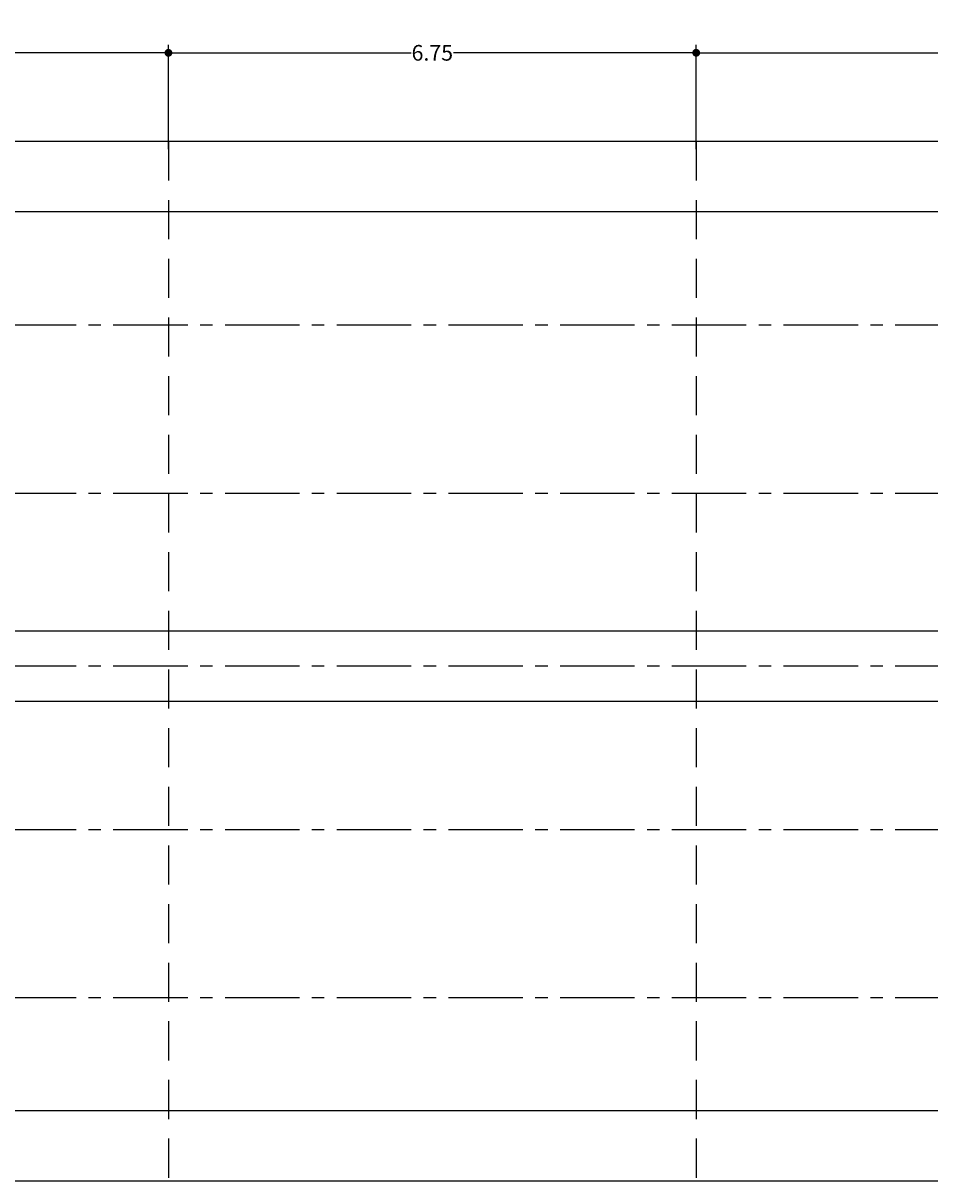
# Model space of a CAD drawing. Extents: x 193 to 280, y 104 to 284.
# Drawn here: x 217 to 228, y 145 to 159 of the extents above; entities that cross this region are included whole.
import ezdxf

# ---------------------------------------------------------------- set-up
doc = ezdxf.new("R2010")
doc.units = 0
doc.linetypes.add('CENTER2', pattern=[28.575, 19.05, -3.175, 3.175, -3.175])
doc.linetypes.add('DASHED', pattern=[0.75, 0.5, -0.25])
doc.layers.get('0').update_dxf_attribs({"linetype": 'CONTINUOUS'})
doc.layers.get('DEFPOINTS').update_dxf_attribs({"linetype": 'CONTINUOUS'})
for name, color, linetype in [('0_ARMADURA_PRINCIPAL', 6, 'DASHED'), ('0_LARGUEROS', 4, 'CONTINUOUS'), ('COTAS-OK', 1, 'CONTINUOUS'), ('MUROS', 5, 'CONTINUOUS')]:
    doc.layers.add(name, color=color, linetype=linetype)
doc.styles.add('STYLE2', font='ARIAL.TTF', dxfattribs={"height": 0.2})
doc.dimstyles.get("Standard").update_dxf_attribs({"dimtxt": 0.1, "dimasz": 0.1, "dimexe": 0.1, "dimexo": 0.1, "dimgap": 0.01, "dimtad": 0, "dimtih": 1, "dimtoh": 1, "dimdec": 3, "dimzin": 0, "dimtxsty": 'STYLE2', "dimblk": 'DOT', "dimcen": 0.09, "dimclrd": 1, "dimclre": 1, "dimazin": 3, "dimtfac": 1, "dimtdec": 3, "dimtofl": 0, "dimtmove": 0, "dimatfit": 3, "dimtolj": 1, "dimtzin": 0})

# ---------------------------------------------------------------- blocks, each defined once
blk = doc.blocks.new('_DOT')
at = {"color": 0, "linetype": 'BYBLOCK'}
blk.add_line((-0.5, 0), (-1, 0), dxfattribs=at)
at = {"color": 0, "linetype": 'BYBLOCK', "const_width": 0.5}
blk.add_lwpolyline([(-0.25, 0, 1), (0.25, 0, 1)], format="xyb", close=True, dxfattribs=at)
blk = doc.blocks.new('*D211')
at = {"layer": 'COTAS-OK', "color": 1, "linetype": 'BYBLOCK'}
for p, q in [((204.803, 158.007), (204.803, 160.295)), ((204.903, 160.195), (221.78, 160.195)), ((239.353, 160.195), (222.476, 160.195)), ((239.453, 158.007), (239.453, 160.295))]:
    blk.add_line(p, q, dxfattribs=at)
at = {"layer": 'DEFPOINTS', "color": 0, "linetype": 'BYBLOCK'}
for p in [(239.453, 160.195), (204.803, 157.907), (239.453, 157.907)]:
    blk.add_point(p, dxfattribs=at)
at = {"layer": 'COTAS-OK', "color": 1, "linetype": 'BYBLOCK', "xscale": 0.1, "yscale": 0.1, "zscale": 0.1, "rotation": 180}
blk.add_blockref('_DOT', (204.803, 160.195), dxfattribs=at)
at = {"layer": 'COTAS-OK', "color": 1, "linetype": 'BYBLOCK', "xscale": 0.1, "yscale": 0.1, "zscale": 0.1}
blk.add_blockref('_DOT', (239.453, 160.195), dxfattribs=at)
at = {"layer": 'COTAS-OK', "color": 0, "linetype": 'BYBLOCK', "insert": (222.128, 160.195), "char_height": 0.2, "attachment_point": 5, "style": 'STYLE2'}
blk.add_mtext('\\A1;34.65', dxfattribs=at)
blk = doc.blocks.new('*D214')
at = {"layer": 'COTAS-OK', "color": 1, "linetype": 'BYBLOCK'}
for p, q in [((212.003, 157.807), (212.003, 159.141)), ((218.753, 157.807), (218.753, 159.141)), ((212.103, 159.041), (215.107, 159.041)), ((218.653, 159.041), (215.649, 159.041))]:
    blk.add_line(p, q, dxfattribs=at)
at = {"layer": 'DEFPOINTS', "color": 0, "linetype": 'BYBLOCK'}
for p in [(218.753, 159.041), (212.003, 157.707), (218.753, 157.707)]:
    blk.add_point(p, dxfattribs=at)
at = {"layer": 'COTAS-OK', "color": 1, "linetype": 'BYBLOCK', "xscale": 0.1, "yscale": 0.1, "zscale": 0.1, "rotation": 180}
blk.add_blockref('_DOT', (212.003, 159.041), dxfattribs=at)
at = {"layer": 'COTAS-OK', "color": 1, "linetype": 'BYBLOCK', "xscale": 0.1, "yscale": 0.1, "zscale": 0.1}
blk.add_blockref('_DOT', (218.753, 159.041), dxfattribs=at)
at = {"layer": 'COTAS-OK', "color": 0, "linetype": 'BYBLOCK', "insert": (215.378, 159.041), "char_height": 0.2, "attachment_point": 5, "style": 'STYLE2'}
blk.add_mtext('\\A1;6.75', dxfattribs=at)
blk = doc.blocks.new('*D215')
at = {"layer": 'COTAS-OK', "color": 1, "linetype": 'BYBLOCK'}
for p, q in [((218.753, 157.807), (218.753, 159.141)), ((225.503, 157.807), (225.503, 159.141)), ((218.853, 159.041), (221.857, 159.041)), ((225.403, 159.041), (222.399, 159.041))]:
    blk.add_line(p, q, dxfattribs=at)
at = {"layer": 'DEFPOINTS', "color": 0, "linetype": 'BYBLOCK'}
for p in [(225.503, 159.041), (218.753, 157.707), (225.503, 157.707)]:
    blk.add_point(p, dxfattribs=at)
at = {"layer": 'COTAS-OK', "color": 1, "linetype": 'BYBLOCK', "xscale": 0.1, "yscale": 0.1, "zscale": 0.1, "rotation": 180}
blk.add_blockref('_DOT', (218.753, 159.041), dxfattribs=at)
at = {"layer": 'COTAS-OK', "color": 1, "linetype": 'BYBLOCK', "xscale": 0.1, "yscale": 0.1, "zscale": 0.1}
blk.add_blockref('_DOT', (225.503, 159.041), dxfattribs=at)
at = {"layer": 'COTAS-OK', "color": 0, "linetype": 'BYBLOCK', "insert": (222.128, 159.041), "char_height": 0.2, "attachment_point": 5, "style": 'STYLE2'}
blk.add_mtext('\\A1;6.75', dxfattribs=at)
blk = doc.blocks.new('*D216')
at = {"layer": 'COTAS-OK', "color": 1, "linetype": 'BYBLOCK'}
for p, q in [((225.503, 157.807), (225.503, 159.141)), ((232.253, 157.807), (232.253, 159.141)), ((225.603, 159.041), (228.607, 159.041)), ((232.153, 159.041), (229.149, 159.041))]:
    blk.add_line(p, q, dxfattribs=at)
at = {"layer": 'DEFPOINTS', "color": 0, "linetype": 'BYBLOCK'}
for p in [(232.253, 159.041), (225.503, 157.707), (232.253, 157.707)]:
    blk.add_point(p, dxfattribs=at)
at = {"layer": 'COTAS-OK', "color": 1, "linetype": 'BYBLOCK', "xscale": 0.1, "yscale": 0.1, "zscale": 0.1, "rotation": 180}
blk.add_blockref('_DOT', (225.503, 159.041), dxfattribs=at)
at = {"layer": 'COTAS-OK', "color": 1, "linetype": 'BYBLOCK', "xscale": 0.1, "yscale": 0.1, "zscale": 0.1}
blk.add_blockref('_DOT', (232.253, 159.041), dxfattribs=at)
at = {"layer": 'COTAS-OK', "color": 0, "linetype": 'BYBLOCK', "insert": (228.878, 159.041), "char_height": 0.2, "attachment_point": 5, "style": 'STYLE2'}
blk.add_mtext('\\A1;6.75', dxfattribs=at)

msp = doc.modelspace()

# ---------------------------------------------------------------- linework, layer by layer
at = {"layer": '0_ARMADURA_PRINCIPAL', "color": 2}
for p, q in [((218.753, 157.907), (218.753, 144.617)), ((225.503, 157.907), (225.503, 144.617))]:
    msp.add_line(p, q, dxfattribs=at)
at = {"layer": '0_LARGUEROS', "linetype": 'CENTER2', "ltscale": 0.05}
for p, q in [((239.003, 155.557), (205.253, 155.557)), ((239.003, 153.407), (205.253, 153.407)), ((239.003, 151.197), (205.253, 151.197)), ((239.003, 149.107), (205.253, 149.107)), ((239.003, 146.957), (205.253, 146.957))]:
    msp.add_line(p, q, dxfattribs=at)
at = {"layer": 'MUROS', "color": 3}
for p, q in [((238.553, 157.007), (205.703, 157.007)), ((238.553, 151.647), (205.703, 151.647)), ((238.553, 150.747), (205.703, 150.747)), ((205.703, 145.517), (238.553, 145.517))]:
    msp.add_line(p, q, dxfattribs=at)
msp.add_lwpolyline([(204.803, 144.617), (239.453, 144.617), (239.453, 157.907), (204.803, 157.907)], close=True, dxfattribs=at)

# ---------------------------------------------------------------- dimensions: what is measured, and where the dimension line sits
at = {"layer": 'COTAS-OK', "linetype": 'BYBLOCK'}
for base, p1, p2, picture, middle in [((239.453, 160.195), (204.803, 157.907), (239.453, 157.907), '*D211', (222.128, 160.195)), ((218.753, 159.041), (212.003, 157.707), (218.753, 157.707), '*D214', (215.378, 159.041)), ((225.503, 159.041), (218.753, 157.707), (225.503, 157.707), '*D215', (222.128, 159.041)), ((232.253, 159.041), (225.503, 157.707), (232.253, 157.707), '*D216', (228.878, 159.041))]:
    dim = msp.add_linear_dim(base=base, p1=p1, p2=p2, dimstyle='STANDARD', override={"dimdec": 2}, dxfattribs=at)
    dim.commit()
    dim.dimension.update_dxf_attribs({"geometry": picture, "text_midpoint": middle})

doc.saveas('drawing.dxf')
